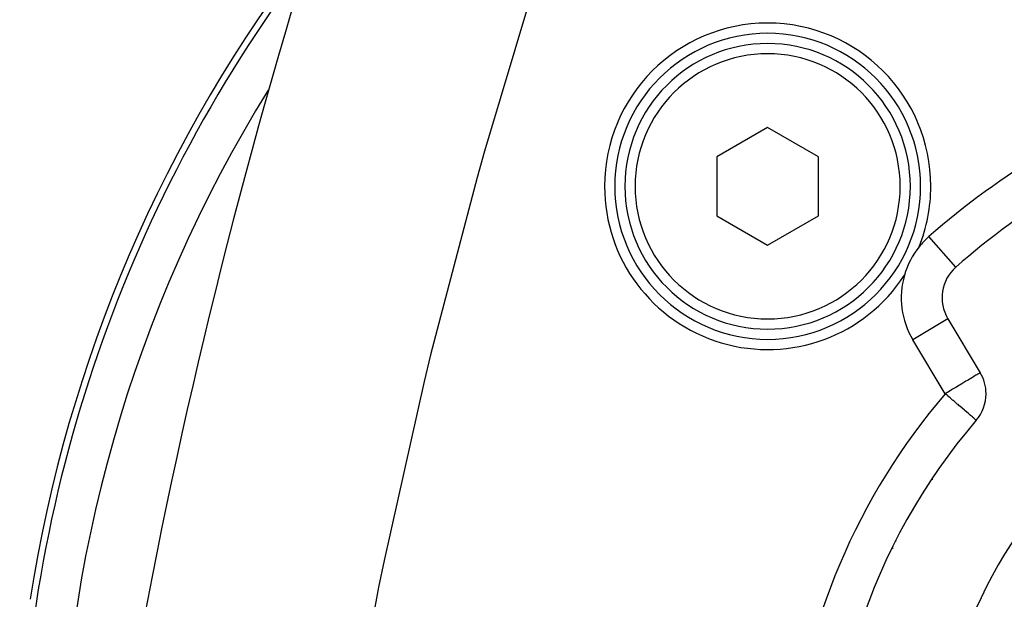
# Model space of a CAD drawing. Extents: x 24 to 816, y -336 to 283.
# Drawn here: x 261 to 309, y -13 to 16 of the extents above; entities that cross this region are included whole.
import ezdxf

# ---------------------------------------------------------------- set-up
doc = ezdxf.new("R2010")
doc.units = 0
doc.linetypes.add('DASHED', pattern=[11.05, 8.7, -2.35])
doc.layers.get('0').update_dxf_attribs({"linetype": 'CONTINUOUS'})
doc.layers.add('NEVIDI', color=4, linetype='DASHED')

msp = doc.modelspace()

# ---------------------------------------------------------------- linework, layer by layer
at = {"color": 2}
for p, q in [((297.569842, 10.469603), (295.069842, 9.026227)), ((300.069842, 9.026227), (297.569842, 10.469603)), ((295.069842, 9.026227), (295.069842, 6.139476)), ((300.069842, 6.139476), (300.069842, 9.026227)), ((295.069842, 6.139476), (297.569842, 4.6961)), ((297.569842, 4.6961), (300.069842, 6.139476)), ((306.408659, 1.089788), (307.996136, -1.552219))]:
    msp.add_line(p, q, dxfattribs=at)
for centre, radius, start, end in [((330.569842, -23.417148), 70, 142.324749, 171.158469), ((561.72785, -69.49264), 300, 162.927291, 170.233721), ((297.569842, 7.582852), 8, 0, 180), ((297.569842, 7.582852), 7.5, 0, 180), ((297.569842, 7.582852), 7, 0, 180), ((297.569842, 7.582852), 8, 180, 326.992821), ((297.569842, 7.582852), 7.5, 180, 360), ((297.569842, 7.582852), 7, 180, 360), ((297.569842, 7.582852), 8, 338.269221, 360), ((330.569842, -23.417148), 36, 120.684764, 131.315236), ((308.122993, 2.119864), 4, 141.299077, 163.962965), ((308.122993, 2.119864), 2, 131.315236, 211), ((330.569842, -23.417148), 25, 0, 180), ((306.281802, -2.582295), 2, 0, 31), ((306.281802, -2.582295), 2, 319.376228, 360), ((330.569842, -23.417148), 30, 139.376228, 184.623772), ((302.424016, -7.167148), 3, 0.063714, 0.18545), ((302.424016, -7.167148), 3.25, 6.57863, 6.91523), ((302.424016, -7.167148), 3, 297.961735, 299.301691), ((302.424016, -7.167148), 3.25, 292.832469, 293.589125)]:
    msp.add_arc(centre, radius, start, end, dxfattribs=at)
at = {"layer": 'NEVIDI', "color": 7, "linetype": 'CONTINUOUS'}
for p, q in [((286.266461, 17.925945), (283.678417, 9.309818)), ((283.678417, 9.309818), (283.315489, 8.018164)), ((283.315489, 8.018164), (281.038957, -0.679206)), ((306.802591, 3.622041), (305.482188, 5.124218)), ((306.408659, 1.089788), (304.694324, 0.059712)), ((306.281802, -2.582295), (304.694324, 0.059712)), ((281.038957, -0.679206), (280.721999, -1.985254)), ((307.369585, -1.928689), (307.295621, -1.973131)), ((307.398264, -1.911457), (307.369585, -1.928689)), ((307.467651, -1.869765), (307.398264, -1.911457)), ((307.527708, -1.833679), (307.467651, -1.869765)), ((307.613919, -1.781878), (307.527708, -1.833679)), ((307.666015, -1.750575), (307.613919, -1.781878)), ((307.73461, -1.70936), (307.666015, -1.750575)), ((307.782306, -1.680701), (307.73461, -1.70936)), ((307.830961, -1.651466), (307.782306, -1.680701)), ((307.834511, -1.649333), (307.830961, -1.651466)), ((307.87473, -1.625167), (307.834511, -1.649333)), ((307.904356, -1.607366), (307.87473, -1.625167)), ((307.941818, -1.584856), (307.904356, -1.607366)), ((307.955815, -1.576446), (307.941818, -1.584856)), ((307.982491, -1.560418), (307.955815, -1.576446)), ((307.986169, -1.558208), (307.982491, -1.560418)), ((307.996136, -1.552219), (307.986169, -1.558208)), ((280.721999, -1.985254), (278.759063, -10.75638)), ((306.593083, -2.395258), (306.468024, -2.470401)), ((306.642748, -2.365417), (306.593083, -2.395258)), ((306.802797, -2.26925), (306.642748, -2.365417)), ((306.879613, -2.223094), (306.802797, -2.26925)), ((306.939634, -2.187029), (306.879613, -2.223094)), ((307.004224, -2.14822), (306.939634, -2.187029)), ((307.098841, -2.091368), (307.004224, -2.14822)), ((307.19416, -2.034095), (307.098841, -2.091368)), ((307.295621, -1.973131), (307.19416, -2.034095)), ((306.37837, -2.524271), (306.281802, -2.582295)), ((306.314236, -2.610117), (306.281802, -2.582295)), ((306.372913, -2.660452), (306.314236, -2.610117)), ((306.394293, -2.678792), (306.372913, -2.660452)), ((306.394329, -2.514681), (306.37837, -2.524271)), ((306.517059, -2.784104), (306.394293, -2.678792)), ((306.468024, -2.470401), (306.394329, -2.514681)), ((306.640584, -2.890067), (306.517059, -2.784104)), ((306.665292, -2.911262), (306.640584, -2.890067)), ((306.715605, -2.954421), (306.665292, -2.911262)), ((306.869978, -3.086847), (306.715605, -2.954421)), ((306.906465, -3.118145), (306.869978, -3.086847)), ((306.951524, -3.156798), (306.906465, -3.118145)), ((307.074396, -3.2622), (306.951524, -3.156798)), ((307.086032, -3.272182), (307.074396, -3.2622)), ((307.227379, -3.393433), (307.086032, -3.272182)), ((307.250163, -3.412977), (307.227379, -3.393433)), ((307.251125, -3.413803), (307.250163, -3.412977)), ((307.396587, -3.538584), (307.251125, -3.413803)), ((307.398772, -3.540458), (307.396587, -3.538584)), ((307.488117, -3.6171), (307.398772, -3.540458)), ((307.515262, -3.640386), (307.488117, -3.6171)), ((307.526317, -3.649869), (307.515262, -3.640386)), ((307.609026, -3.720819), (307.526317, -3.649869)), ((307.631426, -3.740034), (307.609026, -3.720819)), ((307.681412, -3.782913), (307.631426, -3.740034)), ((307.712297, -3.809408), (307.681412, -3.782913)), ((307.729802, -3.824424), (307.712297, -3.809408)), ((307.735026, -3.828904), (307.729802, -3.824424)), ((307.767427, -3.856699), (307.735026, -3.828904)), ((307.771732, -3.860392), (307.767427, -3.856699)), ((307.792948, -3.878592), (307.771732, -3.860392)), ((307.795807, -3.881044), (307.792948, -3.878592)), ((307.799804, -3.884473), (307.795807, -3.881044)), ((278.759063, -10.75638), (278.490175, -12.067489)), ((278.490175, -12.067489), (276.916066, -20.469707))]:
    msp.add_line(p, q, dxfattribs=at)
for centre, radius, start, end in [((330.569842, -23.417148), 69.683276, 142.976875, 180), ((297.569842, 7.582852), 6.5, 0, 180), ((330.569842, -23.417148), 67.684494, 148.160045, 180), ((330.569842, -23.417148), 38, 120.684764, 131.315236), ((297.569842, 7.582852), 6.5, 180, 360), ((308.122993, 2.119864), 4, 131.315236, 141.299077), ((308.122993, 2.119864), 4, 163.962965, 211), ((330.569842, -23.417148), 32, 139.376228, 174.715136)]:
    msp.add_arc(centre, radius, start, end, dxfattribs=at)

doc.saveas('drawing.dxf')
